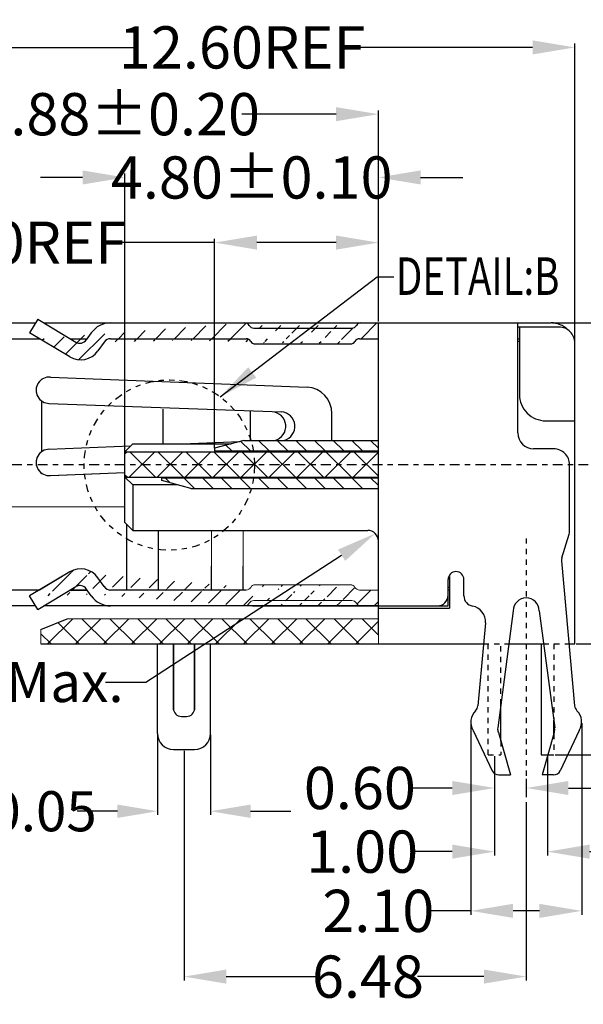
# Model space of a CAD drawing. Units: inches. Extents: x -22 to 105, y 1 to 87.
# Drawn here: x 18 to 29, y 37 to 56 of the extents above; entities that cross this region are included whole.
import ezdxf

# ---------------------------------------------------------------- set-up
doc = ezdxf.new("R2010")
doc.units = ezdxf.units.IN
doc.header["$MEASUREMENT"] = 0
for name, pattern in [('CENTER', [2, 1.25, -0.25, 0.25, -0.25]), ('DIVIDE', [2.5, 1, -0.5, 0, -0.5, 0, -0.5]), ('HIDDEN', [1.5, 1, -0.5])]:
    doc.linetypes.add(name, pattern=pattern)
for name, color, linetype in [('C', 1, 'CENTER'), ('D', 3, 'DIVIDE'), ('DIM', 3, 'Continuous'), ('H', 2, 'HIDDEN')]:
    doc.layers.add(name, color=color, linetype=linetype)
doc.styles.add('ROMANS', font='romans.shx', dxfattribs={"width": 0.75, "bigfont": 'chineset.shx'})
doc.styles.get("Standard").update_dxf_attribs({"font": 'arial.ttf'})
doc.dimstyles.new('11', dxfattribs={"dimscale": 0.4, "dimtxt": 2, "dimasz": 2, "dimexe": 0.18, "dimexo": 0.0625, "dimgap": 0.09, "dimtad": 0, "dimtih": 1, "dimtoh": 1, "dimzin": 0, "dimdsep": 46, "dimtxsty": 'ROMANS', "dimcen": 0, "dimclrd": 256, "dimclre": 256, "dimclrt": 4, "dimadec": 0, "dimazin": 0, "dimtp": 0.01, "dimtm": 0.01, "dimtfac": 1, "dimtofl": 0, "dimtmove": 0, "dimatfit": 3, "dimfxl": 1, "dimtolj": 1, "dimtzin": 0, "dimarcsym": 0})
doc.dimstyles.new('12', dxfattribs={"dimscale": 0.4, "dimtxt": 2, "dimasz": 2, "dimexe": 0.18, "dimexo": 0.0625, "dimgap": 0.09, "dimtad": 0, "dimzin": 0, "dimdsep": 46, "dimtxsty": 'Standard', "dimcen": 0, "dimclrd": 256, "dimclre": 256, "dimclrt": 4, "dimadec": 0, "dimazin": 0, "dimtp": 0.01, "dimtm": 0.01, "dimtfac": 1, "dimtofl": 0, "dimtmove": 0, "dimatfit": 3, "dimfxl": 1, "dimtolj": 1, "dimtzin": 0, "dimarcsym": 0})
pattern_1 = [(135, (1700.085688862862, 449.429286266292), (0.1767766952966368, 0.176776695296637), [])]
pattern_2 = [(45.00000000000001, (1700.085688862862, 449.429286266292), (0.1767766952966368, -0.1767766952966369), [])]

# ---------------------------------------------------------------- blocks, each defined once
blk = doc.blocks.new('*D438')
at = {"layer": 'DEFPOINTS', "color": 0, "ltscale": 1.5}
for p in [(19.9361315674571, 53.13489520213929), (24.7361315674591, 50.3805212795547), (19.9361315674571, 47.71623918853274)]:
    blk.add_point(p, dxfattribs=at)
at = {"layer": 'DIM', "lineweight": -2, "ltscale": 1.5}
for p, q in [((19.9361315674571, 47.74123918853274), (19.9361315674571, 53.20689520213929)), ((24.7361315674591, 50.4055212795547), (24.7361315674591, 53.20689520213929)), ((19.1361315674571, 53.13489520213929), (18.33613156745709, 53.13489520213929)), ((25.5361315674591, 53.13489520213929), (26.3361315674591, 53.13489520213929))]:
    blk.add_line(p, q, dxfattribs=at)
at = {"layer": 'DIM', "ltscale": 1.5}
for points in [[(19.1361315674571, 53.26822853547262), (19.1361315674571, 53.00156186880596), (19.9361315674571, 53.13489520213929)], [(25.5361315674591, 53.26822853547262), (25.5361315674591, 53.00156186880596), (24.7361315674591, 53.13489520213929)]]:
    blk.add_solid(points, dxfattribs=at)
at = {"layer": 'DIM', "color": 4, "ltscale": 1.5, "insert": (22.33824912003251, 53.13489520213929), "char_height": 0.8, "attachment_point": 5, "style": 'ROMANS'}
blk.add_mtext('\\A1;4.80±0.10', dxfattribs=at)
blk = doc.blocks.new('*D439')
at = {"layer": 'DEFPOINTS', "color": 0, "ltscale": 1.5}
for p in [(21.63613156745964, 51.90053387454927), (24.7361315674591, 50.3805212795547), (21.63613156745964, 47.98052127955575)]:
    blk.add_point(p, dxfattribs=at)
at = {"layer": 'DIM', "lineweight": -2, "ltscale": 1.5}
for p, q in [((21.63613156745964, 51.90053387454927), (19.7526865360492, 51.90053387454927)), ((21.63613156745964, 48.00552127955574), (21.63613156745964, 51.97253387454927)), ((23.9361315674591, 51.90053387454927), (22.43613156745964, 51.90053387454927)), ((24.7361315674591, 50.4055212795547), (24.7361315674591, 51.97253387454927))]:
    blk.add_line(p, q, dxfattribs=at)
at = {"layer": 'DIM', "ltscale": 1.5}
for points in [[(22.43613156745964, 52.0338672078826), (22.43613156745964, 51.76720054121594), (21.63613156745964, 51.90053387454927)], [(23.9361315674591, 52.0338672078826), (23.9361315674591, 51.76720054121594), (24.7361315674591, 51.90053387454927)]]:
    blk.add_solid(points, dxfattribs=at)
at = {"layer": 'DIM', "color": 4, "ltscale": 1.5, "insert": (17.94525796462062, 51.90053387454927), "char_height": 0.8, "attachment_point": 5, "style": 'ROMANS'}
blk.add_mtext('\\A1;3.10REF', dxfattribs=at)
blk = doc.blocks.new('*D440')
at = {"layer": 'DEFPOINTS', "color": 0, "ltscale": 1.5}
for p in [(15.85613156745717, 54.3335803516803), (15.85613156745717, 50.95052127955486), (24.7361315674591, 50.3805212795547)]:
    blk.add_point(p, dxfattribs=at)
at = {"layer": 'DIM', "lineweight": -2, "ltscale": 1.5}
for p, q in [((15.85613156745717, 50.97552127955486), (15.85613156745717, 54.4055803516803)), ((16.65613156745717, 54.3335803516803), (17.50713919293434, 54.3335803516803)), ((23.9361315674591, 54.3335803516803), (22.15056776436291, 54.3335803516803)), ((24.7361315674591, 50.4055212795547), (24.7361315674591, 54.4055803516803))]:
    blk.add_line(p, q, dxfattribs=at)
at = {"layer": 'DIM', "ltscale": 1.5}
for points in [[(16.65613156745717, 54.46691368501363), (16.65613156745717, 54.20024701834696), (15.85613156745717, 54.3335803516803)], [(23.9361315674591, 54.46691368501363), (23.9361315674591, 54.20024701834696), (24.7361315674591, 54.3335803516803)]]:
    blk.add_solid(points, dxfattribs=at)
at = {"layer": 'DIM', "color": 4, "ltscale": 1.5, "insert": (19.82885347864863, 54.3335803516803), "char_height": 0.8, "attachment_point": 5, "style": 'ROMANS'}
blk.add_mtext('\\A1;8.88±0.20', dxfattribs=at)
blk = doc.blocks.new('*D442')
at = {"layer": 'DEFPOINTS', "color": 0, "ltscale": 1.5}
for p in [(15.85613156745944, 55.59845024563455), (15.85613156745944, 50.95052127955464), (28.45613156745799, 50.00052127955459)]:
    blk.add_point(p, dxfattribs=at)
at = {"layer": 'DIM', "lineweight": -2, "ltscale": 1.5}
for p, q in [((15.85613156745944, 50.97552127955463), (15.85613156745944, 55.67045024563456)), ((16.65613156745944, 55.59845024563455), (20.105845853173, 55.59845024563455)), ((27.65613156745799, 55.59845024563455), (24.20641728174443, 55.59845024563455)), ((28.45613156745799, 50.02552127955459), (28.45613156745799, 55.67045024563456))]:
    blk.add_line(p, q, dxfattribs=at)
at = {"layer": 'DIM', "ltscale": 1.5}
for points in [[(16.65613156745944, 55.73178357896789), (16.65613156745944, 55.46511691230122), (15.85613156745944, 55.59845024563455)], [(27.65613156745799, 55.73178357896789), (27.65613156745799, 55.46511691230122), (28.45613156745799, 55.59845024563455)]]:
    blk.add_solid(points, dxfattribs=at)
at = {"layer": 'DIM', "color": 4, "ltscale": 1.5, "insert": (22.15613156745871, 55.59845024563455), "char_height": 0.8, "attachment_point": 5, "style": 'ROMANS'}
blk.add_mtext('\\A1;12.60REF', dxfattribs=at)
blk = doc.blocks.new('*D457')
at = {"layer": 'DEFPOINTS', "color": 0, "ltscale": 1.5}
for p in [(28.00613156745953, 50.38052127955424), (31.8264120716583, 50.38052127955424), (28.45613156745753, 44.30052127955597)]:
    blk.add_point(p, dxfattribs=at)
at = {"layer": 'DIM', "lineweight": -2, "ltscale": 1.5}
for p, q in [((28.03113156745953, 50.38052127955424), (31.8984120716583, 50.38052127955424)), ((31.8264120716583, 49.58052127955425), (31.8264120716583, 49.13366413669832)), ((31.8264120716583, 45.10052127955596), (31.8264120716583, 45.54737842241261)), ((28.48113156745753, 44.30052127955597), (31.8984120716583, 44.30052127955597))]:
    blk.add_line(p, q, dxfattribs=at)
at = {"layer": 'DIM', "ltscale": 1.5}
for points in [[(31.69307873832497, 49.58052127955425), (31.95974540499164, 49.58052127955425), (31.8264120716583, 50.38052127955424)], [(31.69307873832497, 45.10052127955596), (31.95974540499164, 45.10052127955596), (31.8264120716583, 44.30052127955597)]]:
    blk.add_solid(points, dxfattribs=at)
at = {"layer": 'DIM', "color": 4, "ltscale": 1.5, "insert": (31.8264120716583, 47.34052127955547), "char_height": 0.8, "attachment_point": 5, "rotation": 90, "style": 'ROMANS'}
blk.add_mtext('\\A1;6.08REF', dxfattribs=at)
blk = doc.blocks.new('*D458')
at = {"layer": 'DEFPOINTS', "color": 0, "ltscale": 1.5}
for p in [(21.0561315674579, 42.30052071213439), (27.53572323051344, 41.3282222235824), (27.53572323051344, 37.99778879999772)]:
    blk.add_point(p, dxfattribs=at)
at = {"layer": 'DIM', "lineweight": -2, "ltscale": 1.5}
for p, q in [((21.0561315674579, 42.27552071213439), (21.0561315674579, 37.92578879999772)), ((27.53572323051344, 41.3032222235824), (27.53572323051344, 37.92578879999772)), ((21.8561315674579, 37.99778879999772), (23.60329455418006, 37.99778879999772)), ((26.73572323051344, 37.99778879999772), (25.47529455418006, 37.99778879999772))]:
    blk.add_line(p, q, dxfattribs=at)
at = {"layer": 'DIM', "ltscale": 1.5}
for points in [[(21.8561315674579, 38.13112213333105), (21.8561315674579, 37.86445546666439), (21.0561315674579, 37.99778879999772)], [(26.73572323051344, 38.13112213333105), (26.73572323051344, 37.86445546666439), (27.53572323051344, 37.99778879999772)]]:
    blk.add_solid(points, dxfattribs=at)
at = {"layer": 'DIM', "color": 4, "ltscale": 1.5, "insert": (24.53929455418006, 37.99778879999772), "char_height": 0.8, "attachment_point": 5, "style": 'ROMANS'}
blk.add_mtext('\\A1;6.48', dxfattribs=at)
blk = doc.blocks.new('*D459')
at = {"layer": 'DEFPOINTS', "color": 0, "ltscale": 1.5}
for p in [(26.48613156745955, 42.82089198302592), (28.58613129094942, 42.82129929878275), (26.48613156745955, 39.24273655611725)]:
    blk.add_point(p, dxfattribs=at)
at = {"layer": 'DIM', "lineweight": -2, "ltscale": 1.5}
for p, q in [((26.48613156745955, 42.79589198302592), (26.48613156745955, 39.17073655611725)), ((28.58613129094942, 42.79629929878275), (28.58613129094942, 39.17073655611725)), ((26.48613156745955, 39.24273655611725), (25.68546315244004, 39.24273655611725)), ((27.78613129094942, 39.24273655611725), (27.28613156745955, 39.24273655611725))]:
    blk.add_line(p, q, dxfattribs=at)
at = {"layer": 'DIM', "ltscale": 1.5}
for points in [[(27.28613156745955, 39.37606988945058), (27.28613156745955, 39.10940322278392), (26.48613156745955, 39.24273655611725)], [(27.78613129094942, 39.37606988945058), (27.78613129094942, 39.10940322278392), (28.58613129094942, 39.24273655611725)]]:
    blk.add_solid(points, dxfattribs=at)
at = {"layer": 'DIM', "color": 4, "ltscale": 1.5, "insert": (24.73517743815432, 39.24273655611725), "char_height": 0.8, "attachment_point": 5, "style": 'ROMANS'}
blk.add_mtext('\\A1;2.10', dxfattribs=at)
blk = doc.blocks.new('*D460')
at = {"layer": 'DEFPOINTS', "color": 0, "ltscale": 1.5}
for p in [(28.45613156745753, 44.30052127955597), (28.05613156745881, 42.20052127955589), (31.82285486276601, 42.20052127955589)]:
    blk.add_point(p, dxfattribs=at)
at = {"layer": 'DIM', "lineweight": -2, "ltscale": 1.5}
for p, q in [((28.48113156745753, 44.30052127955597), (31.89485486276601, 44.30052127955597)), ((31.82285486276601, 43.50052127955597), (31.82285486276601, 43.00052127955588)), ((28.0811315674588, 42.20052127955589), (31.89485486276601, 42.20052127955589)), ((31.82285486276601, 42.20052127955589), (31.82285486276601, 41.40052127955587))]:
    blk.add_line(p, q, dxfattribs=at)
at = {"layer": 'DIM', "ltscale": 1.5}
for points in [[(31.68952152943268, 43.50052127955597), (31.95618819609935, 43.50052127955597), (31.82285486276601, 44.30052127955597)], [(31.68952152943268, 43.00052127955588), (31.95618819609935, 43.00052127955588), (31.82285486276601, 42.20052127955589)]]:
    blk.add_solid(points, dxfattribs=at)
at = {"layer": 'DIM', "color": 4, "ltscale": 1.5, "insert": (31.82285486276601, 40.45023556527016), "char_height": 0.8, "attachment_point": 5, "rotation": 90, "style": 'ROMANS'}
blk.add_mtext('\\A1;2.10', dxfattribs=at)
blk = doc.blocks.new('*D461')
at = {"layer": 'DEFPOINTS', "color": 0, "ltscale": 1.5}
for p in [(26.93613156745937, 42.20052127955594), (27.93613156745801, 42.20052127955589), (27.93613156745801, 40.3644528394685)]:
    blk.add_point(p, dxfattribs=at)
at = {"layer": 'DIM', "lineweight": -2, "ltscale": 1.5}
for p, q in [((26.93613156745937, 42.17552127955594), (26.93613156745937, 40.2924528394685)), ((27.93613156745801, 42.17552127955589), (27.93613156745801, 40.2924528394685)), ((26.13613156745937, 40.3644528394685), (25.33613156745935, 40.3644528394685)), ((28.73613156745801, 40.3644528394685), (29.53613156745801, 40.3644528394685))]:
    blk.add_line(p, q, dxfattribs=at)
at = {"layer": 'DIM', "ltscale": 1.5}
for points in [[(26.13613156745937, 40.49778617280183), (26.13613156745937, 40.23111950613517), (26.93613156745937, 40.3644528394685)], [(28.73613156745801, 40.49778617280183), (28.73613156745801, 40.23111950613517), (27.93613156745801, 40.3644528394685)]]:
    blk.add_solid(points, dxfattribs=at)
at = {"layer": 'DIM', "color": 4, "ltscale": 1.5, "insert": (24.42870299603078, 40.3644528394685), "char_height": 0.8, "attachment_point": 5, "style": 'ROMANS'}
blk.add_mtext('\\A1;1.00', dxfattribs=at)
blk = doc.blocks.new('*D463')
at = {"layer": 'DEFPOINTS', "color": 0, "ltscale": 1.5}
for p in [(26.93613156745982, 42.20052127955589), (27.53572323051344, 41.76896855816173), (27.53572323051344, 41.57003631328743)]:
    blk.add_point(p, dxfattribs=at)
at = {"layer": 'DIM', "lineweight": -2, "ltscale": 1.5}
for p, q in [((26.93613156745982, 42.17552127955589), (26.93613156745982, 41.49803631328743)), ((27.53572323051344, 41.74396855816173), (27.53572323051344, 41.49803631328743)), ((26.13613156745982, 41.57003631328743), (25.33613156745952, 41.57003631328743)), ((28.33572323051344, 41.57003631328743), (29.13572323051344, 41.57003631328743))]:
    blk.add_line(p, q, dxfattribs=at)
at = {"layer": 'DIM', "ltscale": 1.5}
for points in [[(26.13613156745982, 41.70336964662076), (26.13613156745982, 41.4367029799541), (26.93613156745982, 41.57003631328743)], [(28.33572323051344, 41.70336964662076), (28.33572323051344, 41.4367029799541), (27.53572323051344, 41.57003631328743)]]:
    blk.add_solid(points, dxfattribs=at)
at = {"layer": 'DIM', "color": 4, "ltscale": 1.5, "insert": (24.38584585317381, 41.57003631328743), "char_height": 0.8, "attachment_point": 5, "style": 'ROMANS'}
blk.add_mtext('\\A1;0.60', dxfattribs=at)
blk = doc.blocks.new('*D505')
at = {"layer": 'DEFPOINTS', "color": 0}
for p in [(20.55613156746062, 42.6005207121344), (21.55613156745972, 42.60052071213423), (21.55613156745972, 41.12991401841091)]:
    blk.add_point(p, dxfattribs=at)
at = {"layer": 'DIM', "lineweight": -2}
for p, q in [((20.55613156746062, 42.5767707121344), (20.55613156746062, 41.06151401841092)), ((21.55613156745972, 42.57677071213423), (21.55613156745972, 41.06151401841092)), ((19.79613156746062, 41.12991401841091), (19.03613156746063, 41.12991401841091)), ((22.31613156745972, 41.12991401841091), (23.07613156745971, 41.12991401841091))]:
    blk.add_line(p, q, dxfattribs=at)
at = {"layer": 'DIM'}
for points in [[(19.79613156746062, 41.25658068507758), (19.79613156746062, 41.00324735174425), (20.55613156746062, 41.12991401841091)], [(22.31613156745972, 41.25658068507758), (22.31613156745972, 41.00324735174425), (21.55613156745972, 41.12991401841091)]]:
    blk.add_solid(points, dxfattribs=at)
at = {"layer": 'DIM', "color": 4, "insert": (16.87121728174634, 41.12991401841091), "char_height": 0.76, "attachment_point": 5, "style": 'ROMANS'}
blk.add_mtext('\\A1;1.00±0.05', dxfattribs=at)
blk = doc.blocks.new('*D506')
at = {"layer": 'DEFPOINTS', "color": 0}
for p in [(24.8454125932699, 46.5006768591566), (24.67755292369749, 46.39194263579185)]:
    blk.add_point(p, dxfattribs=at)
at = {"layer": 'DIM', "lineweight": -2}
for p, q in [((20.33188838145501, 43.57695759377343), (24.0396861793199, 45.97875258700421)), ((19.57188838143293, 43.57695759377343), (20.33188838145501, 43.57695759377343))]:
    blk.add_line(p, q, dxfattribs=at)
at = {"layer": 'DIM'}
blk.add_solid([(23.97082117118862, 46.08506371106714), (24.10855118745117, 45.87244146294127), (24.67755292369749, 46.39194263579185)], dxfattribs=at)
at = {"layer": 'DIM', "color": 4, "insert": (17.46125981000436, 43.57695759377342), "char_height": 0.76, "attachment_point": 5, "style": 'ROMANS'}
blk.add_mtext('\\A1;R0.30Max.', dxfattribs=at)

msp = doc.modelspace()

# ---------------------------------------------------------------- hatches: boundary and pattern name
at = {"layer": 'D', "ltscale": 0.8}
h = msp.add_hatch(dxfattribs=at)
h.set_pattern_fill('ANSI31', color=256, scale=2, angle=270, style=0)
h.set_pattern_definition(pattern_2)
h.paths.add_polyline_path([(19.20675366949331, 50.05915002963306), (19.29978038763988, 50.19054536279063)], flags=16)
edge = h.paths.add_edge_path(flags=16)
edge.add_arc((19.66705069155364, 49.93052127955443), 0.4499999999999998, 810, 864.7018483199743, ccw=False)
edge.add_arc((19.66705069155364, 49.93052127955465), 0.4499999999999246, 809.9999999999711, 864.7018483199822, ccw=False)
h.paths.add_polyline_path([(18.13195947507597, 50.19226890905847), (18.28625765645688, 50.44954710716874)])
edge = h.paths.add_edge_path()
edge.add_line((18.28625765645688, 50.44954710716874), (19.007181144166, 50.01718562499022))
edge.add_line((18.28625765645643, 50.44954710716851), (19.00718114416554, 50.01718562498999))
edge = h.paths.add_edge_path(flags=16)
edge.add_arc((19.08433023485509, 50.14582472404535), 0.1499999999999999, 599.0475005433354, 684.701848319922, ccw=False)
edge.add_arc((19.08433023485509, 50.14582472404535), 0.1500000000000508, 599.0475005433452, 684.7018483199054, ccw=False)
edge = h.paths.add_edge_path()
edge.add_line((24.7361315674591, 50.08052127955474), (24.7361315674591, 50.3805212795547))
edge.add_line((24.40613156745917, 50.3805212795547), (24.7361315674591, 50.3805212795547))
edge.add_line((19.6670506915541, 50.38052127955447), (22.20613156745935, 50.38052127955447))
edge.add_line((18.31828849402314, 50.08052127955474), (18.13195947507597, 50.19226890905847))
edge.add_line((24.37933664832349, 50.08052127955474), (24.7361315674591, 50.08052127955474))
edge.add_arc((24.37933664832349, 49.98052127955461), 0.09999999999999995, 810, 870.0000000154109, ccw=False)
edge.add_arc((22.23292648659503, 49.98052127955461), 0.09999999999999995, 749.9999999845891, 810, ccw=False)
edge.add_arc((22.37933664832394, 50.3805212795547), 0.09999999999999995, 569.9999999845891, 630, ccw=False)
edge.add_arc((24.23292648659458, 50.3805212795547), 0.09999999999999995, 630, 690.0000000154109, ccw=False)
edge.add_arc((22.20613156745935, 50.28052127955479), 0.09999999999999995, 749.9999999846182, 810, ccw=False)
edge.add_arc((24.40613156745917, 50.28052127955479), 0.09999999999999995, 810, 870.0000000153818, ccw=False)
edge.add_arc((22.40613156745917, 50.08052127955474), 0.09999999999999995, 569.9999999846182, 630, ccw=False)
edge.add_arc((24.20613156745935, 50.08052127955474), 0.09999999999999995, 630, 690.0000000153818, ccw=False)
edge.add_line((22.37933664832394, 50.28052127955479), (24.23292648659458, 50.28052127955479))
edge.add_line((22.40613156745917, 49.98052127955461), (24.20613156745935, 49.98052127955461))
edge.add_line((19.66705069155364, 50.08052127955452), (22.23292648659503, 50.08052127955452))
edge.add_line((19.54462725691587, 50.01719597396649), (19.42482119288684, 49.84797622709115))
edge.add_line((18.89262779201204, 49.73607114804244), (18.13195947507597, 50.19226890905847))
edge.add_arc((19.66705069155364, 49.93052127955443), 0.1499999999999999, 810, 864.7018483200628, ccw=False)
edge.add_arc((19.09835870051825, 50.0791087455228), 0.3999999999999998, 599.047500543321, 684.7018483200419, ccw=False)
h = msp.add_hatch(dxfattribs=at)
h.set_pattern_fill('ANSI31', color=256, scale=2, angle=180, style=0)
h.set_pattern_definition(pattern_1)
edge = h.paths.add_edge_path()
edge.add_line((22.18613156745982, 48.15552127955524), (21.63613156745964, 48.00552127955561))
edge.add_line((21.63613156745964, 48.00552127955561), (21.63613156745964, 47.95552127955588))
edge.add_line((21.63613156745964, 47.95552127955543), (24.7361315674591, 47.95552127955497))
edge.add_line((22.18613156745846, 48.15552127955502), (24.73613156745955, 48.15552127955479))
at = {"layer": 'D', "linetype": 'ByBlock'}
h = msp.add_hatch(dxfattribs=at)
h.set_pattern_fill('ANSI37', color=256, scale=3, angle=180, style=0)
h.set_pattern_definition([(135, (1700.085688862862, 449.429286266292), (0.2651650429449551, 0.2651650429449555), []), (45.00000000000001, (1700.085688862862, 449.429286266292), (0.2651650429449553, -0.2651650429449554), [])])
h.paths.add_polyline_path([(19.93613156745892, 47.45552127955474), (19.93613156745892, 47.5487806176703), (19.93613156745892, 47.94052127955464), (24.7361315674591, 47.94052127955487), (24.7361315674591, 47.45552127955474)])
at = {"layer": 'D', "ltscale": 0.8}
h = msp.add_hatch(dxfattribs=at)
h.set_pattern_fill('ANSI31', color=256, scale=2, angle=180, style=0)
h.set_pattern_definition(pattern_1)
h.paths.add_polyline_path([(24.73613156745955, 47.44552127955475), (24.73613156746001, 47.24552127955471), (21.18613156745801, 47.24552127955494), (20.6361315674601, 47.39552127955434), (20.63613156745964, 47.44552127955475)])
h = msp.add_hatch(dxfattribs=at)
h.set_pattern_fill('ANSI31', color=256, scale=2, angle=270, style=0)
h.set_pattern_definition(pattern_2)
h.paths.add_polyline_path([(19.20675366949331, 45.33689252947656), (19.29978038763988, 45.20549719631899)], flags=16)
edge = h.paths.add_edge_path(flags=16)
edge.add_arc((19.66705069155364, 45.46552127955519), 0.4499999999999998, 575.2981516800257, 630)
edge.add_arc((19.66705069155364, 45.46552127955496), 0.4499999999999246, 575.2981516800178, 630.000000000029)
h.paths.add_polyline_path([(18.13195947507597, 45.20377365005115), (18.28625765645688, 44.94649545194088)])
edge = h.paths.add_edge_path()
edge.add_line((18.28625765645688, 44.94649545194088), (19.007181144166, 45.3788569341194))
edge.add_line((18.28625765645643, 44.9464954519411), (19.00718114416554, 45.37885693411963))
edge = h.paths.add_edge_path(flags=16)
edge.add_arc((19.08433023485509, 45.25021783506426), 0.1499999999999999, 755.298151680078, 840.9524994566646)
edge.add_arc((19.08433023485509, 45.25021783506426), 0.1500000000000508, 755.2981516800947, 840.9524994566548)
edge = h.paths.add_edge_path()
edge.add_line((24.7361315674591, 45.31552127955487), (24.7361315674591, 45.01552127955492))
edge.add_line((24.40613156745917, 45.01552127955492), (24.7361315674591, 45.01552127955492))
edge.add_line((19.6670506915541, 45.01552127955514), (22.20613156745935, 45.01552127955514))
edge.add_line((18.31828849402314, 45.31552127955487), (18.13195947507597, 45.20377365005137))
edge.add_line((24.37933664832349, 45.31552127955487), (24.7361315674591, 45.31552127955487))
edge.add_arc((24.37933664832349, 45.41552127955501), 0.09999999999999995, 569.999999984589, 630)
edge.add_arc((22.23292648659503, 45.41552127955501), 0.09999999999999995, 630, 690.000000015411)
edge.add_arc((22.37933664832394, 45.01552127955492), 0.09999999999999995, 809.9999999999999, 870.000000015411)
edge.add_arc((24.23292648659458, 45.01552127955492), 0.09999999999999995, 749.999999984589, 809.9999999999999)
edge.add_arc((22.20613156745935, 45.11552127955483), 0.09999999999999995, 630, 690.0000000153819)
edge.add_arc((24.40613156745917, 45.11552127955483), 0.09999999999999995, 569.9999999846181, 630)
edge.add_arc((22.40613156745917, 45.31552127955487), 0.09999999999999995, 809.9999999999999, 870.0000000153819)
edge.add_arc((24.20613156745935, 45.31552127955487), 0.09999999999999995, 749.9999999846181, 809.9999999999999)
edge.add_line((22.37933664832394, 45.11552127955483), (24.23292648659458, 45.11552127955483))
edge.add_line((22.40613156745917, 45.41552127955501), (24.20613156745935, 45.41552127955501))
edge.add_line((19.66705069155364, 45.3155212795551), (22.23292648659503, 45.3155212795551))
edge.add_line((19.54462725691587, 45.37884658514312), (19.42482119288684, 45.54806633201846))
edge.add_line((18.89262779201204, 45.65997141106718), (18.13195947507597, 45.20377365005115))
edge.add_arc((19.66705069155364, 45.46552127955519), 0.1499999999999999, 575.2981516799373, 630)
edge.add_arc((19.09835870051825, 45.31693381358681), 0.3999999999999998, 755.2981516799581, 840.952499456679)
at = {"layer": 'D', "linetype": 'ByBlock'}
h = msp.add_hatch(dxfattribs=at)
h.set_pattern_fill('ANSI37', color=256, scale=3, angle=180, style=0)
h.set_pattern_definition([(225, (-1969.437056948909, 426.4353824563189), (0.2651650429449552, -0.2651650429449554), []), (315, (-1969.437056948909, 426.4353824563189), (0.2651650429449554, 0.2651650429449552), [])])
h.paths.add_polyline_path([(24.73613156745955, 44.30052127955602), (24.73613156745955, 44.77552127955542), (18.8461315674831, 44.77552127955519), (18.34613156745968, 44.5755212795456), (18.34613156745922, 44.30052127955568), (20.65613156745917, 44.30052127955591)])

# ---------------------------------------------------------------- linework, layer by layer
at = {"color": 6, "linetype": 'Continuous'}
for p, q in [((17.45621104227507, 50.38052127955424), (18.2448606016444, 50.38052127955424)), ((18.28625765645643, 50.44954710716851), (18.13195947507597, 50.19226890905847)), ((18.28625765645643, 50.44954710716851), (19.00718114416554, 50.01718562498999)), ((18.40135195240259, 50.38052127955447), (24.7361315674591, 50.3805212795547)), ((24.7361315674591, 50.3805212795547), (28.00613156745771, 50.38052127955424)), ((18.89262779201204, 49.73607114804244), (18.13195947507597, 50.19226890905847)), ((19.29978038763988, 50.19054536279063), (19.20675366949331, 50.05915002963306)), ((17.45621104227507, 50.08052127955474), (18.31828849402359, 50.08052127955474)), ((18.90157469477731, 50.08052127955452), (19.22188432288181, 50.08052127955452)), ((19.54462725691587, 50.01719597396649), (19.42482119288684, 49.84797622709115)), ((19.66705069155364, 50.08052127955452), (22.23292648659503, 50.08052127955474)), ((24.37933664832349, 50.08052127955474), (24.7361315674591, 50.08052127955474)), ((27.37613156745942, 50.07552127955356), (27.40613156745826, 50.07552127955356)), ((18.52598306333925, 49.35356770504458), (23.38752682722384, 49.16410143112498)), ((18.35613156745944, 48.90432236203432), (18.35613156745944, 47.93676884686656)), ((18.35613156745944, 48.90432236203432), (18.35613156745944, 47.93676884686656)), ((18.4945878035744, 48.8545543408305), (22.8995135497828, 48.69381603755491)), ((20.65613156745962, 48.74499732067065), (20.65613156745962, 48.09609388823046)), ((22.30613156745926, 48.71546889132114), (22.30613156745926, 48.15552127955479)), ((23.85613156745899, 48.15552127955479), (23.85613156745944, 48.66508806691044)), ((23.8561315674599, 48.17600314199089), (23.85613156745899, 48.66508806691112)), ((18.4945878035744, 47.98653686807037), (20.04600821260487, 48.05039792470038)), ((28.05653990440328, 47.99470959969912), (27.67613156746006, 47.99470959969901)), ((28.35653990440437, 46.42322593024787), (28.35653990440346, 47.69470959969871)), ((18.52598306333925, 47.48752350385629), (19.93613156745937, 47.5487806176703)), ((19.97613156745933, 45.32052127955475), (19.97613156745979, 46.56052127955408)), ((20.5761315674597, 45.32052127955475), (20.5761315674597, 46.45052127955464)), ((28.21040938282999, 45.92886190328917), (28.34982071827903, 46.37883439529568)), ((21.5761315674597, 45.32052127955475), (21.5761315674597, 45.7705212795548)), ((22.17613156745961, 45.32052127955475), (22.17613156745961, 45.7705212795548)), ((28.20429871817919, 45.87097273358435), (28.45227265773588, 43.12640347055671)), ((18.89262779201204, 45.66497141106706), (18.13195947507597, 45.2087736500508)), ((19.54462725691587, 45.383846585143), (19.42482119288684, 45.55306633201835)), ((26.05572323051342, 45.02052127955457), (26.05572323051433, 45.52052127955361)), ((26.05613156745926, 45.22052127955462), (26.05613156746017, 45.52052127955503)), ((26.35613156746035, 45.21207775652087), (26.35613156746035, 45.52052127955457)), ((18.28625765645643, 44.95149545194099), (19.00718114416554, 45.38385693411928)), ((19.29978038763988, 45.21049719631864), (19.20675366949331, 45.34189252947644)), ((18.31828849402359, 45.32052127955475), (16.45613156745935, 45.32052127955475)), ((18.28625765645643, 44.95149545194099), (18.13195947507597, 45.20877365005103)), ((18.90157469477731, 45.32052127955498), (19.22188432288181, 45.32052127955498)), ((19.22188432288226, 45.32052127955475), (18.90157469477731, 45.32052127955475)), ((22.23292648659503, 45.32052127955475), (19.66705069155364, 45.32052127955475)), ((18.2448606016444, 45.0205212795548), (16.45613156745935, 45.0205212795548)), ((24.73613156746001, 45.0205212795548), (18.40135195240259, 45.0205212795548)), ((22.3561315674599, 45.02052127955412), (24.73613156745955, 45.02052127955412)), ((24.7361315674591, 45.02052127955457), (26.05572323051342, 45.02052127955457)), ((27.29068924155558, 44.9248066909955), (26.99721953494986, 42.71009757606029)), ((27.78157389336297, 44.9248066909955), (28.07504359996869, 42.71009757606052)), ((26.7637457524304, 44.69748283587737), (26.61999047718268, 43.12640347055716)), ((20.55613156746108, 42.60052071213434), (20.55613156746062, 44.30052127955591)), ((21.55613156745972, 42.60052071213423), (21.55613156745972, 44.30052127955591)), ((26.53174952220866, 42.66186439090993), (26.89098374907803, 41.89335053798922)), ((27.00899452984663, 42.62065761014932), (27.23653990440539, 41.82052108103412)), ((28.06326860507284, 42.62065761014932), (27.83653990440484, 41.82052127955498)), ((28.5405136127099, 42.66186439090993), (28.18127994759539, 41.89335147431129)), ((20.85613156746126, 42.30052071213439), (21.25613156745999, 42.30052071213439)), ((27.0196086845142, 41.82052108103412), (27.23653990440539, 41.82052108103412)), ((28.05265501216013, 41.82052201735618), (27.83653990440484, 41.82052127955498))]:
    msp.add_line(p, q, dxfattribs=at)
at = {"color": 6, "linetype": 'ByBlock', "lineweight": 0, "ltscale": 0.1580078179288108}
for p, q in [((18.13195947507597, 50.19226890905824), (18.28625765645688, 50.44954710716874)), ((18.28625765645688, 50.44954710716874), (19.00718114416554, 50.01718562498999)), ((19.6670506915541, 50.38052127955447), (24.7361315674591, 50.3805212795547)), ((18.31828849402314, 50.08052127955474), (18.13195947507597, 50.19226890905824)), ((19.20675366949331, 50.05915002963306), (19.29978038763988, 50.19054536279063)), ((17.45621104227507, 50.08052127955474), (18.31828849402314, 50.08052127955474)), ((23.38752682722384, 49.16410143112498), (18.52508922698848, 49.35360254003771)), ((18.35613156745944, 48.90432236203478), (18.35613156745944, 47.93676884686633)), ((23.85613156745899, 48.15552127955479), (23.85613156745944, 48.66508806691044)), ((18.52496582259687, 47.4874793147288), (19.93613156745892, 47.5487806176703)), ((15.85613156745944, 46.89488450439657), (19.93613156745982, 46.89488450439657)), ((19.97613156745979, 46.56052127955408), (19.97613156745933, 45.32052127955475)), ((20.57613156745924, 45.32052127955475), (20.5761315674597, 46.45052127955464)), ((21.57613156745924, 46.45052127955464), (21.5761315674597, 45.32052127955475)), ((22.17613156745961, 45.32052127955475), (22.17613156745961, 46.45052127955464)), ((18.13195947507597, 45.20877365005103), (18.89262779201204, 45.66497141106706)), ((18.89262779201204, 45.66497141106706), (18.31828849402359, 45.32052127955475)), ((19.42482119288684, 45.55306633201835), (19.54462725691587, 45.383846585143)), ((19.54462725691587, 45.383846585143), (19.42482119288684, 45.55306633201835)), ((19.00718114416554, 45.38385693411928), (18.28625765645643, 44.95149545194099)), ((19.29978038763898, 45.21049719631955), (19.20675366949331, 45.34189252947644)), ((22.40613156745917, 45.42052127955466), (24.20613156745935, 45.42052127955466)), ((18.31828849402359, 45.32052127955475), (16.4561315674589, 45.32052127955475)), ((18.28625765645643, 44.95149545194099), (18.13195947507597, 45.20877365005103)), ((19.66705069155364, 45.32052127955475), (22.17613156745961, 45.32052127955475)), ((19.97613156745933, 45.32052127955475), (19.66705069155364, 45.32052127955475)), ((21.5761315674597, 45.32052127955475), (20.57613156745924, 45.32052127955475)), ((24.73613156745955, 45.32052127955475), (24.37933664832349, 45.32052127955475)), ((24.73613156746001, 45.0205212795548), (19.6670506915541, 45.0205212795548)), ((22.37933664832394, 45.12052127955471), (24.23292648659458, 45.12052127955471))]:
    msp.add_line(p, q, dxfattribs=at)
at = {"color": 7, "linetype": 'ByBlock', "lineweight": 0, "ltscale": 0.1580078179288108}
for p, q in [((24.7361315674591, 50.3805212795547), (24.73613156745955, 48.15552127955479)), ((19.93613156745892, 47.5487806176703), (19.93613156745937, 46.60052127955404)), ((19.93613156745937, 46.60052127955404), (20.08613156745946, 46.45052127955464)), ((20.08613156745946, 46.45052127955464), (24.53613156745973, 46.45052127955464)), ((24.73613156745955, 46.25052127955459), (24.73613156746001, 45.0205212795548)), ((18.84613156745877, 44.77552127955519), (24.73613156746001, 44.77552127955542)), ((24.73613156746001, 44.82424670146483), (24.73613156746001, 44.50052127955459)), ((18.34613156745922, 44.30052127955574), (18.34613156745968, 44.5755212795456))]:
    msp.add_line(p, q, dxfattribs=at)
at = {"color": 7, "linetype": 'ByBlock', "lineweight": 0, "ltscale": 0.05}
for p, q in [((24.73613156745955, 45.02052127955457), (24.7361315674591, 50.3805212795547)), ((24.73613156745955, 44.30052127955597), (24.73613156745955, 44.97552127955541))]:
    msp.add_line(p, q, dxfattribs=at)
at = {"ltscale": 1.5}
for p, q in [((24.73613156746001, 44.97552127955564), (24.7361315674591, 50.3805212795547)), ((24.73613156746001, 44.50052127954481), (24.73613156746001, 44.97552127955541)), ((18.34613156745741, 44.57552127954469), (18.84613156745695, 44.77552127954473))]:
    msp.add_line(p, q, dxfattribs=at)
at = {"color": 6}
msp.add_line((27.37613156745988, 48.29470959969908), (27.37613156745942, 50.37552127955328), dxfattribs=at)
at = {"color": 7, "linetype": 'Continuous'}
for p, q in [((22.37933664832394, 50.28052127955479), (24.23292648659458, 50.28052127955479)), ((28.15613156745917, 50.30052127955346), (27.37613156745942, 50.30052127955346)), ((27.40613156745826, 50.30052127955346), (27.40613156745826, 49.02552127955315)), ((27.40613156745826, 50.02552127955337), (27.37613156745942, 50.02552127955337)), ((28.45613156745753, 44.30052127955591), (28.45613156745799, 50.00052127955459)), ((22.40613156745917, 49.98052127955461), (24.20613156745935, 49.98052127955461)), ((27.90613156745826, 48.52552127955292), (28.45613156745844, 48.52552127955281)), ((21.02075236630685, 48.09052127955451), (22.11259026014909, 48.13546455937953)), ((26.0618482625498, 45.57552127955486), (26.08573156745865, 45.57552127955486)), ((26.08573156745865, 45.57552127955486), (26.08573156745911, 44.97552127955564)), ((26.08573156745865, 45.37052127955448), (26.05572323051388, 45.37052127955454)), ((26.08573156745865, 45.32052127955475), (26.05572323051388, 45.32052127955481)), ((24.7361315674591, 44.97552127955541), (26.08573156745911, 44.97552127955564)), ((20.65613156745917, 44.30052127955591), (26.72742338765852, 44.30052127955608)), ((27.20796557581593, 44.30052127955608), (27.86429755910262, 44.30052127955614)), ((28.3461902124784, 44.30052127955602), (28.45613156745753, 44.30052127955597))]:
    msp.add_line(p, q, dxfattribs=at)
at = {"color": 1}
for p, q in [((22.18613156745982, 48.15552127955524), (21.63613156745964, 48.00552127955561)), ((22.18613156745846, 48.15552127955502), (24.73613156745955, 48.15552127955479)), ((21.63613156745964, 48.00552127955561), (21.63613156745964, 47.95552127955588)), ((21.63613156745964, 47.95552127955543), (24.7361315674591, 47.95552127955497))]:
    msp.add_line(p, q, dxfattribs=at)
at = {"color": 1, "linetype": 'ByBlock', "lineweight": 0, "ltscale": 0.1580078179288108}
msp.add_line((24.73613156745955, 48.15552127955479), (23.85613156745899, 48.15552127955479), dxfattribs=at)
for p, q in [((24.73613156745955, 48.29052127955455), (24.73613156745955, 48.29052127955455)), ((19.93613156745937, 47.94052127955487), (20.08613156745946, 48.09052127955474)), ((19.93613156745937, 46.6005212795545), (19.93613156745937, 47.94052127955487)), ((19.93613156745937, 47.94052127955487), (24.7361315674591, 47.94052127955487)), ((20.08613156745946, 48.09052127955451), (21.94779823412341, 48.09052127955451)), ((19.93613156745937, 47.45552127955474), (24.7361315674591, 47.45552127955474)), ((19.93613156745937, 47.45552127955474), (20.08613156745946, 47.31052127955454)), ((20.08613156745946, 47.31052127955454), (20.08613156745946, 46.45052127955464)), ((20.92946490079316, 47.31052127955454), (20.08613156745946, 47.31052127955454)), ((24.73613156745955, 47.11052127955449), (24.73613156745955, 47.11052127955449)), ((19.93613156745937, 46.6005212795545), (20.08613156745946, 46.45052127955464)), ((20.08613156745946, 46.45052127955464), (24.53613156745973, 46.45052127955464)), ((18.34613156745968, 44.30052127955568), (20.65613156745917, 44.30052127955591))]:
    msp.add_line(p, q)
at = {"color": 2}
for p, q in [((20.6361315674601, 47.39552127955434), (20.63613156745964, 47.44552127955407)), ((20.63613156745964, 47.44552127955475), (24.73613156745955, 47.44552127955475)), ((21.18613156745982, 47.24552127955448), (20.6361315674601, 47.39552127955434)), ((21.1861315674571, 47.24552127955494), (24.73613156745955, 47.24552127955471)), ((27.81613156745993, 44.30052127955608), (27.81613156745811, 42.20052127955589)), ((27.05613156745972, 42.45490576508703), (27.05613156745926, 43.15468525390779)), ((28.05613156745835, 42.59547066614462), (28.05613156745835, 42.85281980543917)), ((27.81613156745811, 42.20052127955589), (28.05613156745881, 42.20052127955589))]:
    msp.add_line(p, q, dxfattribs=at)
at = {"color": 2, "linetype": 'ByBlock'}
for points in [[(20.85822957288224, 44.30052127955432, 0.041886490359771), (20.8561315674599, 44.27552127955423), (20.8561315674599, 43.07552127955441, 0.414213562373095), (21.00613156745999, 42.92552127955432), (21.1061315674599, 42.92552127955432, 0.414213562373095), (21.25613156745999, 43.07552127955441), (21.25613156745953, 44.27552127955423, 0.04188649035984998), (21.25403356203719, 44.30052127955432, 0.04188649035984998)], [(20.85822957288224, 43.05052127955432, -0.04188649035977426), (20.8561315674599, 43.07552127955441), (20.8561315674599, 44.27552127955423, -0.04188649036272899), (20.85822957288269, 44.30052127955591, -0.04188649036272899)], [(21.25403356203719, 44.30052127955591, -0.04188649036272899), (21.25613156745999, 44.27552127955423), (21.25613156745953, 43.07552127955441, -0.04188649035984998), (21.25403356203719, 43.05052127955432)]]:
    msp.add_lwpolyline(points, format="xyb", dxfattribs=at)
at = {"color": 6, "linetype": 'Continuous'}
for centre, radius, start, end in [((19.66705069155364, 49.93052127955454), 0.45, 90, 144.7018483199739), ((28.00613156745953, 49.93052127955289), 0.45, 45.12023105428552, 90), ((19.08433023485509, 50.14582472404524), 0.15, 239.0475005433503, 324.7018483199221), ((19.66705069155364, 49.93052127955454), 0.15, 90, 144.701848320063), ((19.09835870051779, 50.07910874552292), 0.4, 239.0475005433204, 324.7018483200575), ((18.50613156745953, 49.10432236203471), 0.2500000000000067, 85.4458942290839, 270), ((23.35613156745899, 48.66508806691078), 0.5, 0, 86.40000000000398), ((22.70987761554284, 48.42054560445078), 0.2738107360458405, 284.554135059013, 86.40000000000398), ((22.88232083141361, 48.42054560445078), 0.2738107360458405, 284.554135059013, 86.40000000000398), ((27.67613156746006, 48.29470959969908), 0.3, 180, 270), ((18.50613156745953, 47.73676884686662), 0.2500000000000067, 90, 274.5541057709161), ((28.05653990440328, 47.69470959969894), 0.3, 359.9999999999935, 90), ((28.20653990440383, 46.42322593024787), 0.15, 342.7858736407662, 1.302755197527456e-11), ((28.3536901967052, 45.88447036833699), 0.15, 162.7858736408236, 185.1626999522371), ((19.09835870051779, 45.32193381358658), 0.4, 35.29815167994248, 120.9524994566796), ((26.20613156746072, 45.5205212795548), 0.150000000000211, 359.9999999999088, 179.9999999999088), ((19.08433023485509, 45.25521783506403), 0.15, 35.29815168007786, 120.9524994566495), ((19.66705069155364, 45.47052127955496), 0.15, 215.298151679937, 270), ((19.66705069155364, 45.47052127955496), 0.45, 215.2981516800261, 270), ((25.85613156745944, 45.22052127955484), 0.2, 270, 359.9999999999479), ((26.55613156746017, 45.21207775652087), 0.2, 180, 259.4554624465428), ((27.53613156745973, 44.9248066909955), 0.2454423259036957, 1.693581756785693e-10, 179.9999999998763), ((26.46463167701199, 44.72052127955394), 0.3, 355.5956450414381, 79.45546244659577), ((26.47079589503733, 43.14192689345199), 0.15, 314.4868814446245, 354.0598536419), ((28.60146723988123, 43.14192689345177), 0.15, 185.9401463581403, 225.5131185553754), ((26.78613156745973, 42.82089198302592), 0.3, 134.4868814446222, 212.0116693323995), ((28.28613156745973, 42.82089198302592), 0.3, 327.9883306679923, 45.51311855537543), ((27.14494069790157, 42.68405034941028), 0.15, 169.9999999999876, 205.0000000000167), ((27.92650576312667, 42.68405034941085), 0.15, 335.0000000000848, 10.00000000009815), ((20.85613156746126, 42.6005207121344), 0.3, 180, 270), ((21.25613156745953, 42.60052071213423), 0.3, 270, 0), ((27.01960998002301, 41.97052108102852), 0.15, 210.9620547985037, 269.999505152112), ((28.05265371665132, 41.97052201735059), 0.15, 270.0004948478619, 329.0379452014964)]:
    msp.add_arc(centre, radius, start, end, dxfattribs=at)
at = {"color": 6, "linetype": 'ByBlock', "lineweight": 0, "ltscale": 0.1580078179288108}
for centre, radius, start, end in [((19.66705069155364, 49.93052127955454), 0.4499999999999248, 89.99999999997395, 144.7018483199739), ((19.08433023485509, 50.14582472404547), 0.1500000000000508, 239.0475005433503, 324.7018483199221), ((18.50613156745953, 49.10432236203471), 0.2499999999999948, 85.65104971632428, 233.1301023541299), ((23.35613156745899, 48.66508806691101), 0.4999999999999988, 359.9999999999544, 86.40000000003009), ((18.50613156745953, 47.73676884686662), 0.2499999999999948, 126.8698976459678, 274.3205869452545), ((19.09835870051825, 45.32193381358658), 0.4000000000000911, 35.29815167994248, 120.9524994567406), ((19.09835870051779, 45.32193381358658), 0.4000000000000912, 35.29815167993699, 120.9524994566495), ((19.08433023485509, 45.25521783506403), 0.1500000000000509, 35.29815168007786, 120.9524994566495), ((19.66705069155364, 45.47052127955496), 0.1500000000000557, 215.298151679937, 269.9999999998176), ((19.66705069155364, 45.47052127955496), 0.1500000000000557, 215.2981516798959, 269.9999999998176), ((22.23292648659458, 45.42052127955478), 0.1, 270, 330.0000000154288), ((22.40613156745917, 45.32052127955464), 0.1, 90, 150.0000000153823), ((24.20613156745935, 45.32052127955464), 0.1, 29.99999998461777, 90), ((24.37933664832349, 45.42052127955478), 0.1, 209.9999999845711, 270), ((19.66705069155364, 45.47052127955473), 0.4499999999999247, 215.2981516798515, 270.000000000026), ((22.20613156745935, 45.12052127955459), 0.1, 270, 330.0000000153822), ((22.37933664832349, 45.02052127955469), 0.1, 90, 150.0000000154288), ((24.23292648659412, 45.02052127955469), 0.1, 29.99999998457115, 90), ((24.40613156745871, 45.12052127955459), 0.1, 209.9999999846178, 270)]:
    msp.add_arc(centre, radius, start, end, dxfattribs=at)
at = {"color": 7, "linetype": 'Continuous'}
for centre, radius, start, end in [((22.20613156745935, 50.28052127955468), 0.1, 29.99999998461777, 90), ((24.40613156745871, 50.28052127955468), 0.1, 90, 150.0000000153823), ((22.37933664832349, 50.38052127955459), 0.1, 209.9999999845711, 270), ((24.23292648659412, 50.38052127955459), 0.1, 270, 330.0000000154288), ((28.15613156745917, 50.00052127955328), 0.3, 359.9999999999935, 90), ((22.23292648659458, 49.98052127955472), 0.1, 29.99999998457115, 90), ((22.40613156745917, 50.08052127955463), 0.1, 209.9999999846178, 270), ((24.20613156745935, 50.08052127955463), 0.1, 270, 330.0000000153822), ((24.37933664832349, 49.98052127955472), 0.1, 90, 150.0000000154288), ((27.90613156745735, 49.02552127955292), 0.5, 179.9999999999935, 270)]:
    msp.add_arc(centre, radius, start, end, dxfattribs=at)
msp.add_arc((24.53613156745928, 46.25052127955448), 0.2, 6.513775987637282e-12, 90)
at = {"color": 7, "linetype": 'ByBlock', "lineweight": 0, "ltscale": 0.1580078179288108}
msp.add_arc((24.53613156745928, 46.2505212795547), 0.2000000000000284, 0, 89.99999999992184, dxfattribs=at)
at = {"layer": 'C', "color": 1, "ltscale": 0.15}
msp.add_line((15.3618105440471, 47.70052127955464), (29.11349706197529, 47.70052127955486), dxfattribs=at)
at = {"layer": 'C', "color": 1, "ltscale": 0.05}
msp.add_line((27.53572323051344, 46.29885827796679), (27.53572323051344, 41.3282222235824), dxfattribs=at)
at = {"layer": 'D', "ltscale": 0.15}
msp.add_circle((20.77915769245624, 47.68652223251021), 1.614220909616961, dxfattribs=at)
at = {"layer": 'H', "ltscale": 0.001}
for p, q in [((26.72742338765943, 44.30052127955597), (27.20796557581593, 44.30052127955602)), ((26.81613156746039, 42.20052127955589), (26.81613156746039, 44.30052127955591)), ((27.05613156745926, 43.15468525390835), (27.0561315674579, 44.30052127955602)), ((27.86429755910262, 44.30052127955619), (28.34619021247795, 44.30052127955619)), ((28.05613156745835, 44.30052127955625), (28.05613156745835, 42.85281980543917)), ((28.05613156745835, 42.59547066614479), (28.05613156745881, 42.20052127955589)), ((27.05613156745972, 42.45490576508772), (27.05613156745972, 42.20052127955589)), ((26.81613156745948, 42.20052127955594), (27.05613156745972, 42.20052127955589))]:
    msp.add_line(p, q, dxfattribs=at)

# ---------------------------------------------------------------- texts
at = {"layer": 'DIM', "color": 4, "style": 'ROMANS', "width": 0.75}
msp.add_text('DETAIL:B', height=0.711111111111111, dxfattribs=at).set_placement((25.06858639576717, 50.91029234710001))

# ---------------------------------------------------------------- dimensions: what is measured, and where the dimension line sits
at = {"layer": 'DIM', "ltscale": 1.5}
dim = msp.add_linear_dim(base=(15.85613156745944, 55.59845024563455), p1=(28.45613156745799, 50.00052127955459), p2=(15.85613156745944, 50.95052127955464), angle=180, text='<>REF', dimstyle='12', override={"dimtxsty": 'ROMANS'}, dxfattribs=at)
dim.commit()
dim.dimension.update_dxf_attribs({"geometry": '*D442', "text_midpoint": (22.15613156745871, 55.59845024563455)})
for base, p1, p2, angle, override, picture, middle in [((15.85613156745717, 54.3335803516803), (24.7361315674591, 50.3805212795547), (15.85613156745717, 50.95052127955486), 180, {"dimgap": 0.09, "dimtxsty": 'ROMANS', "dimtol": 1, "dimlim": 0, "dimtp": 0.2, "dimtm": 0.2}, '*D440', (19.82885347864863, 54.3335803516803)), ((19.9361315674571, 53.13489520213929), (24.7361315674591, 50.3805212795547), (19.9361315674571, 47.71623918853274), 180, {"dimgap": 0.09, "dimtxsty": 'ROMANS', "dimtol": 1, "dimlim": 0, "dimtp": 0.1, "dimtm": 0.1}, '*D438', (22.33824912003251, 53.13489520213929)), ((31.82285486276601, 42.20052127955589), (28.45613156745753, 44.30052127955597), (28.05613156745881, 42.20052127955589), 90, {"dimtxsty": 'ROMANS'}, '*D460', (31.82285486276601, 40.45023556527016))]:
    dim = msp.add_linear_dim(base=base, p1=p1, p2=p2, angle=angle, dimstyle='12', override=override, dxfattribs=at)
    dim.commit()
    dim.dimension.update_dxf_attribs({"geometry": picture, "text_midpoint": middle, "dimtype": 160})
for base, p1, p2, angle, picture, middle in [((21.63613156745964, 51.90053387454927), (24.7361315674591, 50.3805212795547), (21.63613156745964, 47.98052127955575), 180, '*D439', (17.94525796462062, 51.90053387454927)), ((31.8264120716583, 50.38052127955424), (28.45613156745753, 44.30052127955597), (28.00613156745953, 50.38052127955424), 90, '*D457', (31.8264120716583, 47.34052127955547))]:
    dim = msp.add_linear_dim(base=base, p1=p1, p2=p2, angle=angle, text='<>REF', dimstyle='12', override={"dimtxsty": 'ROMANS'}, dxfattribs=at)
    dim.commit()
    dim.dimension.update_dxf_attribs({"geometry": picture, "text_midpoint": middle, "dimtype": 160})
at = {"layer": 'DIM'}
dim = msp.add_radius_dim(center=(24.8454125932699, 46.5006768591566), mpoint=(24.67755292369749, 46.39194263579185), text='R0.30Max.', dimstyle='11', override={"dimscale": 0.38, "dimtol": 1, "dimtp": 0.2, "dimtm": 0.001, "dimtfac": 0.6}, dxfattribs=at)
dim.commit()
dim.dimension.update_dxf_attribs({"geometry": '*D506', "text_midpoint": (17.46125981000436, 43.57695759377342), "dimtype": 164})
at = {"layer": 'DIM', "ltscale": 1.5}
for base, p1, p2, picture, middle in [((26.48613156745955, 39.24273655611725), (28.58613129094942, 42.82129929878275), (26.48613156745955, 42.82089198302592), '*D459', (24.73517743815432, 39.24273655611725)), ((27.53572323051344, 37.99778879999772), (21.0561315674579, 42.30052071213439), (27.53572323051344, 41.3282222235824), '*D458', (24.53929455418006, 37.99778879999772)), ((27.53572323051344, 41.57003631328743), (26.93613156745982, 42.20052127955589), (27.53572323051344, 41.76896855816173), '*D463', (24.38584585317381, 41.57003631328743)), ((27.93613156745801, 40.3644528394685), (26.93613156745937, 42.20052127955594), (27.93613156745801, 42.20052127955589), '*D461', (24.42870299603078, 40.3644528394685))]:
    dim = msp.add_linear_dim(base=base, p1=p1, p2=p2, dimstyle='12', override={"dimtxsty": 'ROMANS'}, dxfattribs=at)
    dim.commit()
    dim.dimension.update_dxf_attribs({"geometry": picture, "text_midpoint": middle, "dimtype": 160})
at = {"layer": 'DIM'}
dim = msp.add_linear_dim(base=(21.55613156745972, 41.12991401841091), p1=(20.55613156746062, 42.6005207121344), p2=(21.55613156745972, 42.60052071213423), dimstyle='12', override={"dimscale": 0.38, "dimtxsty": 'ROMANS', "dimtol": 1, "dimtp": 0.05, "dimtm": 0.05}, dxfattribs=at)
dim.commit()
dim.dimension.update_dxf_attribs({"geometry": '*D505', "text_midpoint": (16.87121728174634, 41.12991401841091), "dimtype": 160})

# ---------------------------------------------------------------- leaders
msp.add_leader([(21.74362541586675, 48.98093760461606), (24.71439460480019, 51.25184244106785), (25.02867611107763, 51.25184244106785)], dimstyle='12', override={"dimscale": 0.38, "dimtxsty": 'ROMANS', "dimtol": 1, "dimtp": 0.05, "dimtm": 0.05}, dxfattribs=at)

doc.saveas('drawing.dxf')
